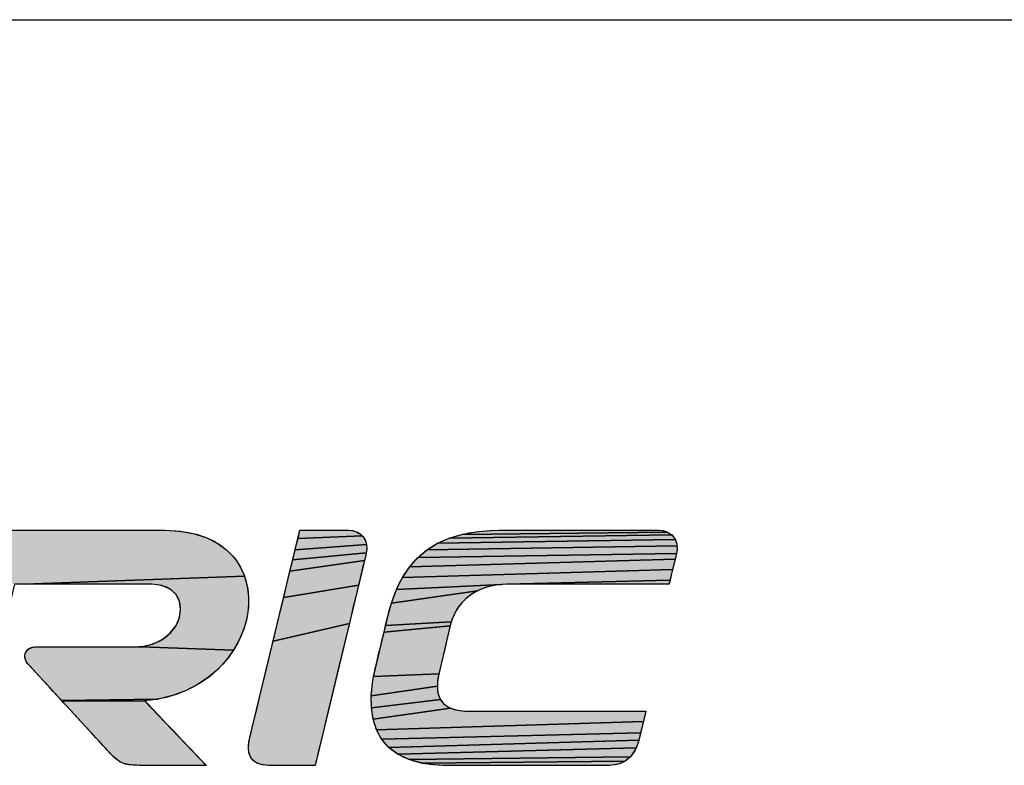
# Model space of a CAD drawing. Units: millimetres. Extents: x -3673 to 8130, y 0 to 2155.
# Drawn here: x 1600 to 1623, y 1581 to 1598 of the extents above; entities that cross this region are included whole.
import ezdxf

# ---------------------------------------------------------------- set-up
doc = ezdxf.new("R2010")
doc.units = ezdxf.units.MM
doc.layers.get('0').update_dxf_attribs({"lineweight": 25})
doc.layers.add('AM_0', color=7, linetype='Continuous', lineweight=25)

# ---------------------------------------------------------------- blocks, each defined once
blk = doc.blocks.new('LS_ELECTRIC_BL0', base_point=(270.967, 48.276))
at = {"linetype": 'Continuous', "true_color": 0x003377}
for points in [[(282.908, 47.962), (283.073, 47.953), (283.22, 47.926), (283.349, 47.883), (283.461, 47.826), (283.555, 47.756), (283.633, 47.675), (283.694, 47.585), (283.738, 47.487), (281.459, 47.402), (281.414, 47.402), (281.381, 47.402), (281.362, 47.402), (280.698, 47.448), (280.722, 47.547), (280.743, 47.633), (280.76, 47.705), (280.773, 47.76), (280.782, 47.797), (280.786, 47.813), (280.793, 47.839), (280.801, 47.864), (280.809, 47.886), (280.82, 47.904), (280.831, 47.92), (280.845, 47.933), (280.861, 47.943), (280.88, 47.951), (280.903, 47.956), (280.929, 47.96), (280.959, 47.962), (280.986, 47.962), (281.014, 47.962), (281.061, 47.962), (281.125, 47.962), (281.203, 47.962), (281.294, 47.962), (281.396, 47.962), (281.624, 47.962), (281.871, 47.962), (282.124, 47.962), (282.365, 47.962), (282.476, 47.962), (282.579, 47.962), (282.672, 47.962), (282.751, 47.962), (282.817, 47.962), (282.866, 47.962), (282.897, 47.962)], [(284.847, 47.96), (284.878, 47.953), (284.908, 47.941), (284.935, 47.925), (284.958, 47.904), (284.292, 47.878), (284.299, 47.907), (284.304, 47.931), (284.309, 47.948), (284.311, 47.958), (284.312, 47.962), (284.315, 47.962), (284.325, 47.962), (284.34, 47.962), (284.384, 47.962), (284.443, 47.962), (284.51, 47.962), (284.582, 47.962), (284.652, 47.962), (284.716, 47.962), (284.768, 47.962), (284.803, 47.962), (284.812, 47.962), (284.815, 47.962)], [(288.14, 47.93), (288.163, 47.913), (285.857, 47.88), (285.99, 47.919), (288.115, 47.944)], [(288.029, 47.962), (288.058, 47.96), (288.087, 47.954), (288.115, 47.944), (285.99, 47.919), (286.134, 47.946), (286.292, 47.959), (286.375, 47.962), (286.397, 47.962), (286.4, 47.962), (286.405, 47.962), (286.426, 47.962), (286.464, 47.962), (286.516, 47.962), (286.581, 47.962), (286.657, 47.962), (286.743, 47.962), (286.935, 47.962), (287.145, 47.962), (287.36, 47.962), (287.565, 47.962), (287.748, 47.962), (287.827, 47.962), (287.895, 47.962), (287.951, 47.962), (287.993, 47.962), (288.02, 47.962)], [(284.978, 47.879), (284.992, 47.848), (285.001, 47.813), (284.263, 47.758), (284.283, 47.843), (284.292, 47.878), (284.958, 47.904)], [(288.21, 47.835), (288.216, 47.801), (285.63, 47.76), (285.738, 47.827), (288.199, 47.865)], [(288.183, 47.891), (288.199, 47.865), (285.738, 47.827), (285.857, 47.88), (288.163, 47.913)], [(284.986, 47.674), (284.981, 47.65), (284.209, 47.537), (284.238, 47.655), (284.999, 47.729), (284.994, 47.705), (284.993, 47.702), (284.991, 47.691)], [(285.004, 47.774), (284.999, 47.729), (284.238, 47.655), (284.263, 47.758), (285.001, 47.813)], [(288.203, 47.688), (288.197, 47.664), (285.449, 47.584), (285.534, 47.68), (288.211, 47.721), (288.207, 47.705), (288.207, 47.702)], [(288.217, 47.763), (288.211, 47.721), (285.534, 47.68), (285.63, 47.76), (288.216, 47.801)], [(284.965, 47.585), (284.944, 47.498), (284.919, 47.394), (284.144, 47.265), (284.178, 47.406), (284.209, 47.537), (284.981, 47.65), (284.973, 47.62)], [(288.18, 47.595), (288.17, 47.555), (285.375, 47.474), (285.449, 47.584), (288.197, 47.664), (288.189, 47.632)], [(288.152, 47.478), (288.144, 47.446), (286.456, 47.402), (286.399, 47.4), (285.312, 47.348), (285.375, 47.474), (288.17, 47.555), (288.161, 47.515)], [(281.459, 47.402), (283.738, 47.487), (283.767, 47.382), (283.78, 47.274), (283.778, 47.162), (283.761, 47.049), (283.73, 46.937), (283.684, 46.827), (283.624, 46.72), (282.664, 46.756), (282.787, 46.783), (282.89, 46.832), (282.97, 46.898), (283.029, 46.975), (283.064, 47.059), (283.076, 47.143), (283.065, 47.224), (283.029, 47.296), (282.969, 47.352), (282.883, 47.39), (282.78, 47.402), (282.77, 47.402), (282.745, 47.402), (282.707, 47.402), (282.658, 47.402), (282.598, 47.402), (282.528, 47.402), (282.369, 47.402), (282.19, 47.402), (282.005, 47.402), (281.822, 47.402), (281.656, 47.402), (281.516, 47.402)], [(286.456, 47.402), (288.144, 47.446), (288.138, 47.421), (288.134, 47.405), (288.13, 47.402), (288.11, 47.402), (288.073, 47.402), (288.022, 47.402), (287.956, 47.402), (287.88, 47.402), (287.793, 47.402), (287.597, 47.402), (287.381, 47.402), (287.16, 47.402), (286.948, 47.402), (286.757, 47.402), (286.675, 47.402), (286.603, 47.402), (286.543, 47.402), (286.498, 47.402), (286.468, 47.402)], [(284.89, 47.273), (284.858, 47.141), (284.824, 46.998), (284.034, 46.812), (284.108, 47.117), (284.144, 47.265), (284.919, 47.394)], [(285.989, 47.212), (285.945, 47.154), (285.908, 47.088), (285.878, 47.012), (285.199, 46.976), (285.213, 47.033), (285.223, 47.074), (285.228, 47.094), (285.228, 47.095), (285.237, 47.13), (285.26, 47.207), (286.15, 47.334), (286.092, 47.301), (286.038, 47.26)], [(286.211, 47.36), (286.15, 47.334), (285.26, 47.207), (285.312, 47.348), (286.399, 47.4), (286.336, 47.393), (286.273, 47.379)], [(285.868, 46.976), (285.868, 46.973), (285.183, 46.906), (285.199, 46.976), (285.878, 47.012)], [(284.787, 46.848), (284.713, 46.538), (284.64, 46.235), (284.605, 46.092), (284.573, 45.959), (284.544, 45.839), (284.519, 45.734), (284.498, 45.648), (284.49, 45.612), (284.483, 45.583), (284.477, 45.559), (284.473, 45.541), (284.47, 45.531), (284.466, 45.527), (284.457, 45.527), (284.424, 45.527), (284.374, 45.527), (284.313, 45.527), (284.246, 45.527), (284.177, 45.527), (284.112, 45.527), (284.056, 45.527), (284.014, 45.527), (283.991, 45.527), (283.987, 45.527), (283.96, 45.528), (283.912, 45.535), (283.872, 45.548), (283.84, 45.568), (283.815, 45.592), (283.796, 45.621), (283.785, 45.655), (283.779, 45.691), (283.779, 45.731), (283.784, 45.773), (283.793, 45.816), (283.794, 45.82), (283.797, 45.83), (283.801, 45.847), (283.807, 45.871), (283.814, 45.9), (283.822, 45.935), (283.843, 46.02), (283.868, 46.123), (283.896, 46.242), (283.928, 46.372), (283.962, 46.513), (284.034, 46.812), (284.824, 46.998)], [(285.853, 46.911), (285.841, 46.858), (285.826, 46.797), (285.811, 46.732), (285.795, 46.666), (285.781, 46.603), (285.768, 46.549), (285.758, 46.506), (285.752, 46.48), (285.75, 46.474), (285.074, 46.446), (285.08, 46.48), (285.084, 46.497), (285.086, 46.504), (285.089, 46.519), (285.098, 46.556), (285.111, 46.61), (285.127, 46.678), (285.146, 46.752), (285.164, 46.83), (285.183, 46.906), (285.868, 46.973), (285.862, 46.95)], [(282.594, 46.753), (282.664, 46.756), (283.624, 46.72), (283.551, 46.619), (283.464, 46.524), (283.364, 46.439), (283.252, 46.363), (283.128, 46.299), (282.991, 46.249), (282.843, 46.214), (281.844, 46.198), (281.825, 46.219), (281.796, 46.251), (281.758, 46.292), (281.715, 46.339), (281.669, 46.388), (281.624, 46.438), (281.581, 46.484), (281.545, 46.524), (281.517, 46.554), (281.501, 46.571), (281.491, 46.582), (281.478, 46.602), (281.469, 46.623), (281.464, 46.645), (281.464, 46.665), (281.468, 46.685), (281.476, 46.703), (281.487, 46.719), (281.503, 46.733), (281.521, 46.743), (281.543, 46.75), (281.568, 46.753), (281.574, 46.753), (281.589, 46.753), (281.614, 46.753), (281.648, 46.753), (281.738, 46.753), (281.851, 46.753), (281.978, 46.753), (282.112, 46.753), (282.243, 46.753), (282.365, 46.753), (282.469, 46.753), (282.546, 46.753), (282.572, 46.753), (282.589, 46.753)], [(285.747, 46.46), (285.738, 46.401), (285.735, 46.346), (285.05, 46.247), (285.063, 46.378), (285.074, 46.446), (285.75, 46.474), (285.75, 46.473)], [(285.748, 46.25), (285.766, 46.21), (285.053, 46.122), (285.05, 46.247), (285.735, 46.346), (285.738, 46.296)], [(282.724, 46.199), (282.704, 46.197), (281.849, 46.192), (281.844, 46.198), (282.843, 46.214), (282.765, 46.203)], [(282.709, 46.192), (282.72, 46.181), (282.737, 46.163), (282.786, 46.111), (282.851, 46.043), (282.928, 45.962), (283.01, 45.876), (283.093, 45.789), (283.172, 45.706), (283.241, 45.633), (283.296, 45.575), (283.331, 45.538), (283.34, 45.529), (283.139, 45.527), (283.053, 45.527), (282.963, 45.527), (282.876, 45.527), (282.796, 45.527), (282.73, 45.527), (282.682, 45.527), (282.659, 45.527), (282.647, 45.527), (282.623, 45.528), (282.579, 45.53), (282.541, 45.534), (282.507, 45.541), (282.477, 45.551), (282.449, 45.564), (282.423, 45.581), (282.397, 45.601), (282.371, 45.626), (282.342, 45.655), (282.311, 45.689), (282.294, 45.708), (282.286, 45.718), (282.285, 45.719), (282.271, 45.734), (282.242, 45.766), (282.2, 45.811), (282.15, 45.866), (282.094, 45.926), (282.037, 45.989), (281.982, 46.049), (281.932, 46.103), (281.891, 46.147), (281.862, 46.179), (281.849, 46.192), (282.704, 46.197), (282.704, 46.197)], [(285.827, 46.145), (285.87, 46.121), (285.07, 46.004), (285.053, 46.122), (285.766, 46.21), (285.792, 46.174)], [(287.877, 46.018), (287.868, 45.982), (285.105, 45.896), (285.07, 46.004), (285.87, 46.121), (285.924, 46.103), (285.989, 46.092), (286.064, 46.087), (286.105, 46.087), (286.147, 46.087), (286.206, 46.087), (286.278, 46.087), (286.363, 46.087), (286.458, 46.087), (286.562, 46.087), (286.789, 46.087), (287.028, 46.087), (287.264, 46.087), (287.482, 46.087), (287.58, 46.087), (287.668, 46.087), (287.744, 46.087), (287.807, 46.087), (287.854, 46.087), (287.883, 46.087), (287.894, 46.087), (287.893, 46.085), (287.89, 46.073), (287.885, 46.049)], [(287.849, 45.903), (287.84, 45.865), (285.158, 45.798), (285.105, 45.896), (287.868, 45.982), (287.859, 45.943)], [(287.826, 45.806), (287.821, 45.789), (285.231, 45.713), (285.158, 45.798), (287.84, 45.865), (287.832, 45.832)], [(287.807, 45.743), (287.793, 45.708), (285.325, 45.642), (285.231, 45.713), (287.821, 45.789), (287.819, 45.779)], [(287.757, 45.645), (287.734, 45.617), (285.441, 45.586), (285.325, 45.642), (287.793, 45.708), (287.776, 45.676)], [(287.708, 45.592), (287.678, 45.571), (285.581, 45.548), (285.441, 45.586), (287.734, 45.617)], [(283.139, 45.527), (283.34, 45.529), (283.342, 45.527), (283.323, 45.527), (283.28, 45.527), (283.216, 45.527)], [(287.644, 45.553), (287.607, 45.54), (287.565, 45.531), (287.519, 45.527), (287.486, 45.527), (287.449, 45.527), (287.397, 45.527), (287.331, 45.527), (287.254, 45.527), (287.167, 45.527), (287.072, 45.527), (286.863, 45.527), (286.642, 45.527), (286.423, 45.527), (286.219, 45.527), (286.127, 45.527), (286.044, 45.527), (285.971, 45.527), (285.911, 45.527), (285.866, 45.527), (285.836, 45.527), (285.824, 45.527), (285.824, 45.527), (285.814, 45.527), (285.79, 45.527), (285.745, 45.529), (285.66, 45.536), (285.581, 45.548), (287.678, 45.571)]]:
    blk.add_hatch(color=156, dxfattribs=at).paths.add_polyline_path(points)
at = {"color": 156, "linetype": 'Continuous', "true_color": 0x003377}
for points in [[(282.908, 47.962), (283.073, 47.953), (283.22, 47.926), (283.349, 47.883), (283.461, 47.826), (283.555, 47.756), (283.633, 47.675), (283.694, 47.585), (283.738, 47.487), (281.459, 47.402), (281.414, 47.402), (281.381, 47.402)], [(281.396, 47.962), (281.624, 47.962), (281.871, 47.962), (282.124, 47.962), (282.365, 47.962), (282.476, 47.962), (282.579, 47.962), (282.672, 47.962), (282.751, 47.962), (282.817, 47.962), (282.866, 47.962), (282.897, 47.962), (282.908, 47.962)], [(284.847, 47.96), (284.878, 47.953), (284.908, 47.941), (284.935, 47.925), (284.958, 47.904), (284.292, 47.878), (284.299, 47.907), (284.304, 47.931), (284.309, 47.948), (284.311, 47.958), (284.312, 47.962), (284.315, 47.962), (284.325, 47.962), (284.34, 47.962), (284.384, 47.962), (284.443, 47.962), (284.51, 47.962), (284.582, 47.962), (284.652, 47.962), (284.716, 47.962), (284.768, 47.962), (284.803, 47.962), (284.812, 47.962), (284.815, 47.962), (284.847, 47.96)], [(288.14, 47.93), (288.163, 47.913), (285.857, 47.88), (285.99, 47.919), (288.115, 47.944), (288.14, 47.93)], [(288.029, 47.962), (288.058, 47.96), (288.087, 47.954), (288.115, 47.944), (285.99, 47.919), (286.134, 47.946), (286.292, 47.959), (286.375, 47.962), (286.397, 47.962), (286.4, 47.962), (286.405, 47.962), (286.426, 47.962), (286.464, 47.962), (286.516, 47.962), (286.581, 47.962), (286.657, 47.962), (286.743, 47.962), (286.935, 47.962), (287.145, 47.962), (287.36, 47.962), (287.565, 47.962), (287.748, 47.962), (287.827, 47.962), (287.895, 47.962), (287.951, 47.962), (287.993, 47.962), (288.02, 47.962), (288.029, 47.962)], [(284.978, 47.879), (284.992, 47.848), (285.001, 47.813), (284.263, 47.758), (284.283, 47.843), (284.292, 47.878), (284.958, 47.904), (284.978, 47.879)], [(288.21, 47.835), (288.216, 47.801), (285.63, 47.76), (285.738, 47.827), (288.199, 47.865), (288.21, 47.835)], [(288.183, 47.891), (288.199, 47.865), (285.738, 47.827), (285.857, 47.88), (288.163, 47.913), (288.183, 47.891)], [(284.986, 47.674), (284.981, 47.65), (284.209, 47.537), (284.238, 47.655), (284.999, 47.729), (284.994, 47.705), (284.993, 47.702), (284.991, 47.691), (284.986, 47.674)], [(285.004, 47.774), (284.999, 47.729), (284.238, 47.655), (284.263, 47.758), (285.001, 47.813), (285.004, 47.774)], [(288.203, 47.688), (288.197, 47.664), (285.449, 47.584), (285.534, 47.68), (288.211, 47.721), (288.207, 47.705), (288.207, 47.702), (288.203, 47.688)], [(288.217, 47.763), (288.211, 47.721), (285.534, 47.68), (285.63, 47.76), (288.216, 47.801), (288.217, 47.763)], [(284.965, 47.585), (284.944, 47.498), (284.919, 47.394), (284.144, 47.265), (284.178, 47.406), (284.209, 47.537), (284.981, 47.65), (284.973, 47.62), (284.965, 47.585)], [(288.18, 47.595), (288.17, 47.555), (285.375, 47.474), (285.449, 47.584), (288.197, 47.664), (288.189, 47.632), (288.18, 47.595)], [(288.152, 47.478), (288.144, 47.446), (286.456, 47.402), (286.399, 47.4), (285.312, 47.348), (285.375, 47.474), (288.17, 47.555), (288.161, 47.515), (288.152, 47.478)], [(281.459, 47.402), (283.738, 47.487), (283.767, 47.382), (283.78, 47.274), (283.778, 47.162), (283.761, 47.049), (283.73, 46.937), (283.684, 46.827), (283.624, 46.72), (282.664, 46.756), (282.787, 46.783), (282.89, 46.832), (282.97, 46.898), (283.029, 46.975), (283.064, 47.059), (283.076, 47.143), (283.065, 47.224), (283.029, 47.296), (282.969, 47.352), (282.883, 47.39), (282.78, 47.402), (282.77, 47.402), (282.745, 47.402), (282.707, 47.402), (282.658, 47.402), (282.598, 47.402), (282.528, 47.402), (282.369, 47.402), (282.19, 47.402), (282.005, 47.402), (281.822, 47.402), (281.656, 47.402), (281.516, 47.402), (281.459, 47.402)], [(286.456, 47.402), (288.144, 47.446), (288.138, 47.421), (288.134, 47.405), (288.13, 47.402), (288.11, 47.402), (288.073, 47.402), (288.022, 47.402), (287.956, 47.402), (287.88, 47.402), (287.793, 47.402), (287.597, 47.402), (287.381, 47.402), (287.16, 47.402), (286.948, 47.402), (286.757, 47.402), (286.675, 47.402), (286.603, 47.402), (286.543, 47.402), (286.498, 47.402), (286.468, 47.402), (286.456, 47.402)], [(284.89, 47.273), (284.858, 47.141), (284.824, 46.998), (284.034, 46.812), (284.108, 47.117), (284.144, 47.265), (284.919, 47.394), (284.89, 47.273)], [(285.989, 47.212), (285.945, 47.154), (285.908, 47.088), (285.878, 47.012), (285.199, 46.976), (285.213, 47.033), (285.223, 47.074), (285.228, 47.094), (285.228, 47.095), (285.237, 47.13), (285.26, 47.207), (286.15, 47.334), (286.092, 47.301), (286.038, 47.26), (285.989, 47.212)], [(286.211, 47.36), (286.15, 47.334), (285.26, 47.207), (285.312, 47.348), (286.399, 47.4), (286.336, 47.393), (286.273, 47.379), (286.211, 47.36)], [(285.868, 46.976), (285.868, 46.973), (285.183, 46.906), (285.199, 46.976), (285.878, 47.012), (285.868, 46.976)], [(284.787, 46.848), (284.713, 46.538), (284.64, 46.235), (284.605, 46.092), (284.573, 45.959), (284.544, 45.839), (284.519, 45.734), (284.498, 45.648), (284.49, 45.612), (284.483, 45.583), (284.477, 45.559), (284.473, 45.541), (284.47, 45.531), (284.466, 45.527), (284.457, 45.527), (284.424, 45.527), (284.374, 45.527), (284.313, 45.527), (284.246, 45.527), (284.177, 45.527), (284.112, 45.527), (284.056, 45.527), (284.014, 45.527), (283.991, 45.527), (283.987, 45.527), (283.96, 45.528), (283.912, 45.535), (283.872, 45.548), (283.84, 45.568), (283.815, 45.592), (283.796, 45.621), (283.785, 45.655), (283.779, 45.691), (283.779, 45.731), (283.784, 45.773), (283.793, 45.816), (283.794, 45.82), (283.797, 45.83), (283.801, 45.847), (283.807, 45.871), (283.814, 45.9), (283.822, 45.935), (283.843, 46.02), (283.868, 46.123), (283.896, 46.242), (283.928, 46.372), (283.962, 46.513), (284.034, 46.812), (284.824, 46.998), (284.787, 46.848)], [(285.853, 46.911), (285.841, 46.858), (285.826, 46.797), (285.811, 46.732), (285.795, 46.666), (285.781, 46.603), (285.768, 46.549), (285.758, 46.506), (285.752, 46.48), (285.75, 46.474), (285.074, 46.446), (285.08, 46.48), (285.084, 46.497), (285.086, 46.504), (285.089, 46.519), (285.098, 46.556), (285.111, 46.61), (285.127, 46.678), (285.146, 46.752), (285.164, 46.83), (285.183, 46.906), (285.868, 46.973), (285.862, 46.95), (285.853, 46.911)], [(282.594, 46.753), (282.664, 46.756), (283.624, 46.72), (283.551, 46.619), (283.464, 46.524), (283.364, 46.439), (283.252, 46.363), (283.128, 46.299), (282.991, 46.249), (282.843, 46.214), (281.844, 46.198), (281.825, 46.219), (281.796, 46.251), (281.758, 46.292), (281.715, 46.339), (281.669, 46.388), (281.624, 46.438), (281.581, 46.484), (281.545, 46.524), (281.517, 46.554), (281.501, 46.571), (281.491, 46.582), (281.478, 46.602), (281.469, 46.623), (281.464, 46.645), (281.464, 46.665), (281.468, 46.685), (281.476, 46.703), (281.487, 46.719), (281.503, 46.733), (281.521, 46.743), (281.543, 46.75), (281.568, 46.753), (281.574, 46.753), (281.589, 46.753), (281.614, 46.753), (281.648, 46.753), (281.738, 46.753), (281.851, 46.753), (281.978, 46.753), (282.112, 46.753), (282.243, 46.753), (282.365, 46.753), (282.469, 46.753), (282.546, 46.753), (282.572, 46.753), (282.589, 46.753), (282.594, 46.753)], [(285.747, 46.46), (285.738, 46.401), (285.735, 46.346), (285.05, 46.247), (285.063, 46.378), (285.074, 46.446), (285.75, 46.474), (285.75, 46.473), (285.747, 46.46)], [(285.748, 46.25), (285.766, 46.21), (285.053, 46.122), (285.05, 46.247), (285.735, 46.346), (285.738, 46.296), (285.748, 46.25)], [(282.724, 46.199), (282.704, 46.197), (281.849, 46.192), (281.844, 46.198), (282.843, 46.214), (282.765, 46.203), (282.724, 46.199)], [(282.709, 46.192), (282.72, 46.181), (282.737, 46.163), (282.786, 46.111), (282.851, 46.043), (282.928, 45.962), (283.01, 45.876), (283.093, 45.789), (283.172, 45.706), (283.241, 45.633), (283.296, 45.575), (283.331, 45.538), (283.34, 45.529), (283.139, 45.527), (283.053, 45.527), (282.963, 45.527), (282.876, 45.527), (282.796, 45.527), (282.73, 45.527), (282.682, 45.527), (282.659, 45.527), (282.647, 45.527), (282.623, 45.528), (282.579, 45.53), (282.541, 45.534), (282.507, 45.541), (282.477, 45.551), (282.449, 45.564), (282.423, 45.581), (282.397, 45.601), (282.371, 45.626), (282.342, 45.655), (282.311, 45.689), (282.294, 45.708), (282.286, 45.718), (282.285, 45.719), (282.271, 45.734), (282.242, 45.766), (282.2, 45.811), (282.15, 45.866), (282.094, 45.926), (282.037, 45.989), (281.982, 46.049), (281.932, 46.103), (281.891, 46.147), (281.862, 46.179), (281.849, 46.192), (282.704, 46.197), (282.704, 46.197), (282.709, 46.192)], [(285.827, 46.145), (285.87, 46.121), (285.07, 46.004), (285.053, 46.122), (285.766, 46.21), (285.792, 46.174), (285.827, 46.145)], [(287.877, 46.018), (287.868, 45.982), (285.105, 45.896), (285.07, 46.004), (285.87, 46.121), (285.924, 46.103), (285.989, 46.092), (286.064, 46.087), (286.105, 46.087), (286.147, 46.087), (286.206, 46.087), (286.278, 46.087), (286.363, 46.087), (286.458, 46.087), (286.562, 46.087), (286.789, 46.087), (287.028, 46.087), (287.264, 46.087), (287.482, 46.087), (287.58, 46.087), (287.668, 46.087), (287.744, 46.087), (287.807, 46.087), (287.854, 46.087), (287.883, 46.087), (287.894, 46.087), (287.893, 46.085), (287.89, 46.073), (287.885, 46.049), (287.877, 46.018)], [(287.849, 45.903), (287.84, 45.865), (285.158, 45.798), (285.105, 45.896), (287.868, 45.982), (287.859, 45.943), (287.849, 45.903)], [(287.826, 45.806), (287.821, 45.789), (285.231, 45.713), (285.158, 45.798), (287.84, 45.865), (287.832, 45.832), (287.826, 45.806)], [(287.807, 45.743), (287.793, 45.708), (285.325, 45.642), (285.231, 45.713), (287.821, 45.789), (287.819, 45.779), (287.807, 45.743)], [(287.757, 45.645), (287.734, 45.617), (285.441, 45.586), (285.325, 45.642), (287.793, 45.708), (287.776, 45.676), (287.757, 45.645)], [(287.708, 45.592), (287.678, 45.571), (285.581, 45.548), (285.441, 45.586), (287.734, 45.617), (287.708, 45.592)], [(283.139, 45.527), (283.34, 45.529), (283.342, 45.527), (283.323, 45.527), (283.28, 45.527), (283.216, 45.527), (283.139, 45.527)], [(287.644, 45.553), (287.607, 45.54), (287.565, 45.531), (287.519, 45.527), (287.486, 45.527), (287.449, 45.527), (287.397, 45.527), (287.331, 45.527), (287.254, 45.527), (287.167, 45.527), (287.072, 45.527), (286.863, 45.527), (286.642, 45.527), (286.423, 45.527), (286.219, 45.527), (286.127, 45.527), (286.044, 45.527), (285.971, 45.527), (285.911, 45.527), (285.866, 45.527), (285.836, 45.527), (285.824, 45.527), (285.824, 45.527), (285.814, 45.527), (285.79, 45.527), (285.745, 45.529), (285.66, 45.536), (285.581, 45.548), (287.678, 45.571), (287.644, 45.553)]]:
    blk.add_lwpolyline(points, dxfattribs=at)
for points, knots in [([(282.908, 47.962), (282.908, 47.962), (280.977, 47.962), (280.977, 47.962), (280.846, 47.962), (280.814, 47.928), (280.786, 47.814), (280.786, 47.814), (280.303, 45.816), (280.303, 45.816), (280.261, 45.662), (280.299, 45.527), (280.497, 45.527), (280.497, 45.527), (280.906, 45.527), (280.906, 45.527), (280.906, 45.527), (281.357, 47.402), (281.357, 47.402), (281.357, 47.402), (282.78, 47.402), (282.78, 47.402), (283.248, 47.402), (283.145, 46.753), (282.594, 46.753), (282.594, 46.753), (281.57, 46.753), (281.57, 46.753), (281.468, 46.753), (281.43, 46.649), (281.498, 46.575), (281.498, 46.575), (281.849, 46.193), (281.849, 46.193), (281.849, 46.193), (282.286, 45.718), (282.286, 45.718), (282.423, 45.564), (282.459, 45.527), (282.657, 45.527), (282.657, 45.527), (283.342, 45.527), (283.342, 45.527), (283.342, 45.527), (282.704, 46.197), (282.704, 46.197), (283.952, 46.286), (284.238, 47.962), (282.908, 47.962)], [0, 0, 0, 0, 1, 1, 1, 2, 2, 2, 3, 3, 3, 4, 4, 4, 5, 5, 5, 6, 6, 6, 7, 7, 7, 8, 8, 8, 9, 9, 9, 10, 10, 10, 11, 11, 11, 12, 12, 12, 13, 13, 13, 14, 14, 14, 15, 15, 15, 16, 16, 16, 16]), ([(284.815, 47.962), (284.815, 47.962), (284.312, 47.962), (284.312, 47.962), (284.312, 47.962), (283.793, 45.816), (283.793, 45.816), (283.751, 45.662), (283.789, 45.527), (283.987, 45.527), (283.987, 45.527), (284.469, 45.527), (284.469, 45.527), (284.469, 45.527), (284.994, 47.705), (284.994, 47.705), (285.039, 47.878), (284.928, 47.962), (284.815, 47.962)], [0, 0, 0, 0, 1, 1, 1, 2, 2, 2, 3, 3, 3, 4, 4, 4, 5, 5, 5, 6, 6, 6, 6]), ([(288.029, 47.962), (288.029, 47.962), (286.4, 47.962), (286.4, 47.962), (285.746, 47.962), (285.381, 47.707), (285.228, 47.096), (285.228, 47.096), (285.086, 46.504), (285.086, 46.504), (284.971, 45.986), (285.109, 45.527), (285.824, 45.527), (285.824, 45.527), (287.509, 45.527), (287.509, 45.527), (287.696, 45.527), (287.782, 45.645), (287.82, 45.784), (287.82, 45.784), (287.894, 46.087), (287.894, 46.087), (287.894, 46.087), (286.076, 46.087), (286.076, 46.087), (285.762, 46.087), (285.701, 46.24), (285.75, 46.473), (285.75, 46.473), (285.868, 46.976), (285.868, 46.976), (285.95, 47.299), (286.226, 47.402), (286.456, 47.402), (286.456, 47.402), (288.133, 47.402), (288.133, 47.402), (288.133, 47.402), (288.207, 47.705), (288.207, 47.705), (288.252, 47.878), (288.141, 47.962), (288.029, 47.962)], [0, 0, 0, 0, 1, 1, 1, 2, 2, 2, 3, 3, 3, 4, 4, 4, 5, 5, 5, 6, 6, 6, 7, 7, 7, 8, 8, 8, 9, 9, 9, 10, 10, 10, 11, 11, 11, 12, 12, 12, 13, 13, 13, 14, 14, 14, 14])]:
    blk.add_open_spline(points, degree=3, knots=knots, dxfattribs=at)
blk.add_solid([(284.47, 45.531), (284.469, 45.527), (284.466, 45.527)], dxfattribs=at)
blk = doc.blocks.new('A$C759C226F')
blk.add_line((19.9066, 42.2019), (326.4676, 42.2019))
at = {"color": 2, "linetype": 'Continuous', "xscale": 0.7962623990110248, "yscale": 0.7962623990110248, "zscale": 0.7962623990110248}
blk.add_blockref('LS_ELECTRIC_BL0', (215.7612, 38.241), dxfattribs=at)

msp = doc.modelspace()

# ---------------------------------------------------------------- block references
at = {"layer": 'AM_0', "xscale": 2.864018194908867, "yscale": 2.864018194908867, "zscale": 2.864018194908867}
msp.add_blockref('A$C759C226F', (957.814, 1477.321), dxfattribs=at)

doc.saveas('drawing.dxf')
